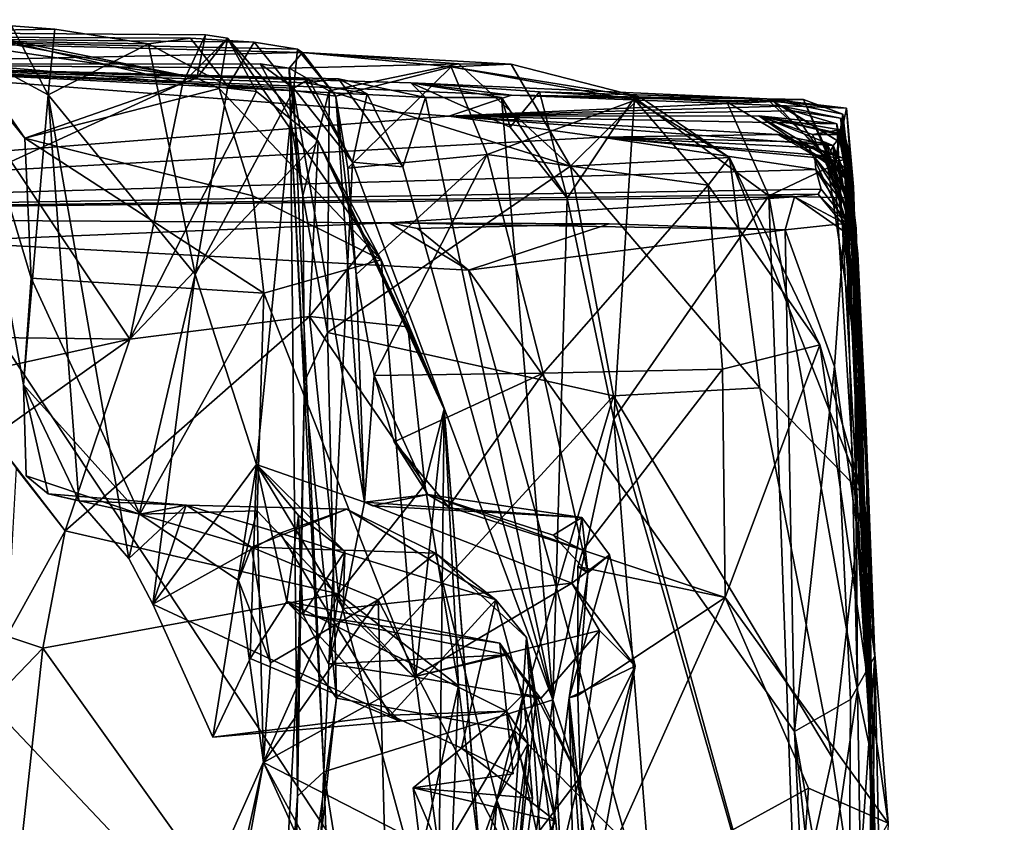
# Model space of a CAD drawing. Units: metres. Extents: x 21.34 to 29.25, y -2.5 to 5.34.
# Drawn here: x 28.38 to 28.92, y 1.56 to 2 of the extents above; entities that cross this region are included whole.
import ezdxf

# ---------------------------------------------------------------- set-up
doc = ezdxf.new("R2010")
doc.units = ezdxf.units.M

msp = doc.modelspace()

# ---------------------------------------------------------------- linework, layer by layer
at = {"layer": '1'}
for points in [[(28.33788, 1.99208, 4.52558), (28.30039, 2.00427, 4.52146), (28.47565, 1.97207, 4.5983)], [(28.30039, 2.00427, 4.52146), (28.35274, 1.99679, 4.62294), (28.47565, 1.97207, 4.5983)], [(28.18014, 1.99534, 3.89808), (28.37363, 2.00088, 4.34969), (28.39742, 1.99897, 4.26598)], [(28.18014, 1.99534, 3.89808), (28.39742, 1.99897, 4.26598), (28.44919, 1.99105, 4.12623)], [(28.34658, 1.98814, 4.48398), (28.3939, 1.96285, 4.35826), (28.37363, 2.00088, 4.34969)], [(28.46803, 1.96944, 4.73065), (28.35274, 1.99679, 4.62294), (28.35917, 1.97892, 4.69966)], [(28.48045, 1.99584, 4.65819), (28.35274, 1.99679, 4.62294), (28.46803, 1.96944, 4.73065)], [(28.47565, 1.97207, 4.5983), (28.35274, 1.99679, 4.62294), (28.48045, 1.99584, 4.65819)], [(28.39742, 1.99897, 4.26598), (28.37363, 2.00088, 4.34969), (28.3939, 1.96285, 4.35826)], [(28.44919, 1.99105, 4.12623), (28.39742, 1.99897, 4.26598), (28.3939, 1.96285, 4.35826)], [(28.53402, 1.98628, 3.36845), (28.23922, 1.97973, 2.85254), (28.18014, 1.99534, 3.89808)], [(28.18014, 1.99534, 3.89808), (28.50737, 1.9918, 3.8674), (28.53117, 1.98799, 3.59581)], [(28.50737, 1.9918, 3.8674), (28.18014, 1.99534, 3.89808), (28.47218, 1.99406, 4.01242)], [(28.53402, 1.98628, 3.36845), (28.18014, 1.99534, 3.89808), (28.53117, 1.98799, 3.59581)], [(28.47218, 1.99406, 4.01242), (28.18014, 1.99534, 3.89808), (28.44919, 1.99105, 4.12623)], [(28.34658, 1.98814, 4.48398), (28.33788, 1.99208, 4.52558), (28.38105, 1.93894, 4.51609)], [(28.38105, 1.93894, 4.51609), (28.33788, 1.99208, 4.52558), (28.47565, 1.97207, 4.5983)], [(28.44919, 1.99105, 4.12623), (28.3939, 1.96285, 4.35826), (28.47486, 1.86385, 4.13185)], [(28.47218, 1.99406, 4.01242), (28.44919, 1.99105, 4.12623), (28.49276, 1.9676, 4.01521)], [(28.49276, 1.9676, 4.01521), (28.44919, 1.99105, 4.12623), (28.47486, 1.86385, 4.13185)], [(28.48045, 1.99584, 4.65819), (28.46803, 1.96944, 4.73065), (28.49258, 1.99407, 4.66296)], [(28.46803, 1.96944, 4.73065), (28.50865, 1.96473, 4.72447), (28.49258, 1.99407, 4.66296)], [(28.50737, 1.9918, 3.8674), (28.47218, 1.99406, 4.01242), (28.49276, 1.9676, 4.01521)], [(28.47565, 1.97207, 4.5983), (28.48045, 1.99584, 4.65819), (28.49258, 1.99407, 4.66296)], [(28.48807, 1.96639, 4.6004), (28.47565, 1.97207, 4.5983), (28.49258, 1.99407, 4.66296)], [(28.48807, 1.96639, 4.6004), (28.49258, 1.99407, 4.66296), (28.5773, 1.87203, 4.66115)], [(28.49258, 1.99407, 4.66296), (28.50865, 1.96473, 4.72447), (28.54263, 1.93736, 4.73)], [(28.5773, 1.87203, 4.66115), (28.49258, 1.99407, 4.66296), (28.54263, 1.93736, 4.73)], [(28.50737, 1.9918, 3.8674), (28.49276, 1.9676, 4.01521), (28.52907, 1.96533, 3.8355)], [(28.53117, 1.98799, 3.59581), (28.50737, 1.9918, 3.8674), (28.52907, 1.96533, 3.8355)], [(28.23922, 1.97973, 2.85254), (28.53402, 1.98628, 3.36845), (28.52664, 1.97758, 3.14531)], [(28.34658, 1.98814, 4.48398), (28.38016, 1.80305, 4.45031), (28.3939, 1.96285, 4.35826)], [(28.38016, 1.80305, 4.45031), (28.34658, 1.98814, 4.48398), (28.38438, 1.86186, 4.48204)], [(28.38438, 1.86186, 4.48204), (28.34658, 1.98814, 4.48398), (28.38105, 1.93894, 4.51609)], [(28.52664, 1.97758, 3.14531), (28.53402, 1.98628, 3.36845), (28.62016, 1.97992, 3.20522)], [(28.53117, 1.98799, 3.59581), (28.52907, 1.96533, 3.8355), (28.55231, 1.96214, 3.42014)], [(28.53402, 1.98628, 3.36845), (28.53117, 1.98799, 3.59581), (28.55231, 1.96214, 3.42014)], [(28.53402, 1.98628, 3.36845), (28.55231, 1.96214, 3.42014), (28.61583, 1.97825, 3.3368)], [(28.62016, 1.97992, 3.20522), (28.53402, 1.98628, 3.36845), (28.64893, 1.97984, 3.24819)], [(28.53402, 1.98628, 3.36845), (28.61583, 1.97825, 3.3368), (28.64893, 1.97984, 3.24819)], [(28.23922, 1.97973, 2.85254), (28.51056, 1.97998, 2.96589), (28.5289, 1.96664, 2.69686)], [(28.51056, 1.97998, 2.96589), (28.23922, 1.97973, 2.85254), (28.52664, 1.97758, 3.14531)], [(28.5289, 1.96664, 2.69686), (28.51056, 1.97998, 2.96589), (28.52735, 1.94971, 2.92267)], [(28.51056, 1.97998, 2.96589), (28.52664, 1.97758, 3.14531), (28.52735, 1.94971, 2.92267)], [(27.91264, 1.89623, -1.32368), (28.23922, 1.97973, 2.85254), (28.61454, 1.95117, 1.02373)], [(28.64905, 1.96263, 1.67403), (28.23922, 1.97973, 2.85254), (28.59365, 1.96954, 2.15483)], [(28.61454, 1.95117, 1.02373), (28.23922, 1.97973, 2.85254), (28.64905, 1.96263, 1.67403)], [(28.60177, 1.96141, 2.30194), (28.23922, 1.97973, 2.85254), (28.55378, 1.97174, 2.45025)], [(28.59365, 1.96954, 2.15483), (28.23922, 1.97973, 2.85254), (28.60177, 1.96141, 2.30194)], [(28.23922, 1.97973, 2.85254), (28.5289, 1.96664, 2.69686), (28.53753, 1.97144, 2.62913)], [(28.55378, 1.97174, 2.45025), (28.23922, 1.97973, 2.85254), (28.53621, 1.9695, 2.56381)], [(28.53621, 1.9695, 2.56381), (28.23922, 1.97973, 2.85254), (28.53753, 1.97144, 2.62913)], [(28.46803, 1.96944, 4.73065), (28.35917, 1.97892, 4.69966), (28.37353, 1.92609, 4.75604)], [(28.54865, 1.96506, 3.15622), (28.52664, 1.97758, 3.14531), (28.62016, 1.97992, 3.20522)], [(28.52735, 1.94971, 2.92267), (28.52664, 1.97758, 3.14531), (28.53411, 1.90746, 3.0925)], [(28.53411, 1.90746, 3.0925), (28.52664, 1.97758, 3.14531), (28.54865, 1.96506, 3.15622)], [(28.68158, 1.92354, 3.16821), (28.54865, 1.96506, 3.15622), (28.62016, 1.97992, 3.20522)], [(28.55231, 1.96214, 3.42014), (28.55896, 1.92245, 3.43123), (28.61583, 1.97825, 3.3368)], [(28.55896, 1.92245, 3.43123), (28.63572, 1.92997, 3.43792), (28.61583, 1.97825, 3.3368)], [(28.71994, 1.96166, 3.29909), (28.64893, 1.97984, 3.24819), (28.61583, 1.97825, 3.3368)], [(28.71728, 1.95999, 3.4138), (28.71994, 1.96166, 3.29909), (28.61583, 1.97825, 3.3368)], [(28.63572, 1.92997, 3.43792), (28.71728, 1.95999, 3.4138), (28.61583, 1.97825, 3.3368)], [(28.62016, 1.97992, 3.20522), (28.64893, 1.97984, 3.24819), (28.68158, 1.92354, 3.16821)], [(28.68158, 1.92354, 3.16821), (28.64893, 1.97984, 3.24819), (28.71994, 1.96166, 3.29909)], [(28.46803, 1.96944, 4.73065), (28.37353, 1.92609, 4.75604), (28.43889, 1.82831, 4.80389)], [(28.38105, 1.93894, 4.51609), (28.47565, 1.97207, 4.5983), (28.48807, 1.96639, 4.6004)], [(28.46803, 1.96944, 4.73065), (28.43889, 1.82831, 4.80389), (28.50865, 1.96473, 4.72447)], [(28.53753, 1.97144, 2.62913), (28.5289, 1.96664, 2.69686), (28.56156, 1.92576, 2.55635)], [(28.55378, 1.97174, 2.45025), (28.53621, 1.9695, 2.56381), (28.56958, 1.96338, 2.49821)], [(28.53621, 1.9695, 2.56381), (28.53753, 1.97144, 2.62913), (28.56156, 1.92576, 2.55635)], [(28.53621, 1.9695, 2.56381), (28.56156, 1.92576, 2.55635), (28.56958, 1.96338, 2.49821)], [(28.60177, 1.96141, 2.30194), (28.55378, 1.97174, 2.45025), (28.58916, 1.92327, 2.42997)], [(28.55378, 1.97174, 2.45025), (28.56958, 1.96338, 2.49821), (28.58916, 1.92327, 2.42997)], [(28.64905, 1.96263, 1.67403), (28.59365, 1.96954, 2.15483), (28.78974, 1.9606, 1.76277)], [(28.59365, 1.96954, 2.15483), (28.60177, 1.96141, 2.30194), (28.64367, 1.96135, 2.19591)], [(28.59365, 1.96954, 2.15483), (28.6645, 1.96451, 2.05112), (28.78974, 1.9606, 1.76277)], [(28.6645, 1.96451, 2.05112), (28.59365, 1.96954, 2.15483), (28.64842, 1.94515, 2.15927)], [(28.59365, 1.96954, 2.15483), (28.64367, 1.96135, 2.19591), (28.64842, 1.94515, 2.15927)], [(28.38105, 1.93894, 4.51609), (28.48807, 1.96639, 4.6004), (28.50661, 1.90718, 4.56937)], [(28.43889, 1.82831, 4.80389), (28.54263, 1.93736, 4.73), (28.50865, 1.96473, 4.72447)], [(28.49276, 1.9676, 4.01521), (28.47486, 1.86385, 4.13185), (28.52907, 1.96533, 3.8355)], [(28.5086, 1.75923, 3.97872), (28.52907, 1.96533, 3.8355), (28.47486, 1.86385, 4.13185)], [(28.50661, 1.90718, 4.56937), (28.48807, 1.96639, 4.6004), (28.5773, 1.87203, 4.66115)], [(28.52907, 1.96533, 3.8355), (28.5086, 1.75923, 3.97872), (28.56811, 1.73842, 3.63803)], [(28.52735, 1.94971, 2.92267), (28.54568, 1.58988, 2.62716), (28.5289, 1.96664, 2.69686)], [(28.5289, 1.96664, 2.69686), (28.54568, 1.58988, 2.62716), (28.56156, 1.92576, 2.55635)], [(28.52907, 1.96533, 3.8355), (28.56811, 1.73842, 3.63803), (28.55231, 1.96214, 3.42014)], [(28.54775, 1.83188, 3.06722), (28.53411, 1.90746, 3.0925), (28.54865, 1.96506, 3.15622)], [(28.54775, 1.83188, 3.06722), (28.54865, 1.96506, 3.15622), (28.68158, 1.92354, 3.16821)], [(28.6645, 1.96451, 2.05112), (28.64842, 1.94515, 2.15927), (28.6797, 1.90598, 2.06994)], [(28.78974, 1.9606, 1.76277), (28.6645, 1.96451, 2.05112), (28.71692, 1.96148, 1.9752)], [(28.6645, 1.96451, 2.05112), (28.6797, 1.90598, 2.06994), (28.71692, 1.96148, 1.9752)], [(28.3939, 1.96285, 4.35826), (28.38016, 1.80305, 4.45031), (28.41071, 1.73921, 4.34536)], [(28.3939, 1.96285, 4.35826), (28.43826, 1.70743, 4.25816), (28.47486, 1.86385, 4.13185)], [(28.43826, 1.70743, 4.25816), (28.3939, 1.96285, 4.35826), (28.41071, 1.73921, 4.34536)], [(28.5636, 1.86399, 3.45697), (28.55231, 1.96214, 3.42014), (28.56811, 1.73842, 3.63803)], [(28.55896, 1.92245, 3.43123), (28.55231, 1.96214, 3.42014), (28.5636, 1.86399, 3.45697)], [(28.56958, 1.96338, 2.49821), (28.56156, 1.92576, 2.55635), (28.58916, 1.92327, 2.42997)], [(28.58916, 1.92327, 2.42997), (28.67181, 1.62957, 2.10695), (28.60177, 1.96141, 2.30194)], [(28.60177, 1.96141, 2.30194), (28.67181, 1.62957, 2.10695), (28.64367, 1.96135, 2.19591)], [(28.61454, 1.95117, 1.02373), (28.64905, 1.96263, 1.67403), (28.79335, 1.95927, 1.6441)], [(28.61454, 1.95117, 1.02373), (28.79335, 1.95927, 1.6441), (28.79797, 1.95663, 1.52551)], [(28.71728, 1.95999, 3.4138), (28.63572, 1.92997, 3.43792), (28.75735, 1.91316, 3.41797)], [(28.64367, 1.96135, 2.19591), (28.6797, 1.90598, 2.06994), (28.64842, 1.94515, 2.15927)], [(28.6797, 1.90598, 2.06994), (28.64367, 1.96135, 2.19591), (28.67181, 1.62957, 2.10695)], [(28.64905, 1.96263, 1.67403), (28.83362, 1.95547, 1.68767), (28.79335, 1.95927, 1.6441)], [(28.64905, 1.96263, 1.67403), (28.78974, 1.9606, 1.76277), (28.83362, 1.95547, 1.68767)], [(28.6797, 1.90598, 2.06994), (28.7054, 1.78417, 2.01316), (28.71692, 1.96148, 1.9752)], [(28.71994, 1.96166, 3.29909), (28.76926, 1.92834, 3.34056), (28.68158, 1.92354, 3.16821)], [(28.71692, 1.96148, 1.9752), (28.7054, 1.78417, 2.01316), (28.79093, 1.90719, 1.9091)], [(28.78974, 1.9606, 1.76277), (28.71692, 1.96148, 1.9752), (28.76769, 1.9591, 1.8942)], [(28.76769, 1.9591, 1.8942), (28.71692, 1.96148, 1.9752), (28.79093, 1.90719, 1.9091)], [(28.71994, 1.96166, 3.29909), (28.71728, 1.95999, 3.4138), (28.76926, 1.92834, 3.34056)], [(28.76926, 1.92834, 3.34056), (28.71728, 1.95999, 3.4138), (28.75735, 1.91316, 3.41797)], [(28.78974, 1.9606, 1.76277), (28.76769, 1.9591, 1.8942), (28.81004, 1.96034, 1.84211)], [(28.81004, 1.96034, 1.84211), (28.76769, 1.9591, 1.8942), (28.82648, 1.92406, 1.87765)], [(28.76769, 1.9591, 1.8942), (28.79093, 1.90719, 1.9091), (28.82648, 1.92406, 1.87765)], [(28.78974, 1.9606, 1.76277), (28.81004, 1.96034, 1.84211), (28.83169, 1.95221, 1.81102)], [(28.83362, 1.95547, 1.68767), (28.78974, 1.9606, 1.76277), (28.82745, 1.92502, 1.74146)], [(28.82745, 1.92502, 1.74146), (28.78974, 1.9606, 1.76277), (28.83169, 1.95221, 1.81102)], [(28.79797, 1.95663, 1.52551), (28.79335, 1.95927, 1.6441), (28.83433, 1.93398, 1.50965)], [(28.83433, 1.93398, 1.50965), (28.79335, 1.95927, 1.6441), (28.83746, 1.9122, 1.62761)], [(28.79335, 1.95927, 1.6441), (28.83362, 1.95547, 1.68767), (28.83746, 1.9122, 1.62761)], [(28.83169, 1.95221, 1.81102), (28.81004, 1.96034, 1.84211), (28.83332, 1.90612, 1.85938)], [(28.81004, 1.96034, 1.84211), (28.82648, 1.92406, 1.87765), (28.83332, 1.90612, 1.85938)], [(28.80413, 1.95409, 1.39327), (28.61454, 1.95117, 1.02373), (28.79797, 1.95663, 1.52551)], [(28.82839, 1.94687, 1.26357), (28.61454, 1.95117, 1.02373), (28.80413, 1.95409, 1.39327)], [(28.80413, 1.95409, 1.39327), (28.79797, 1.95663, 1.52551), (28.83029, 1.95002, 1.44268)], [(28.83029, 1.95002, 1.44268), (28.79797, 1.95663, 1.52551), (28.83433, 1.93398, 1.50965)], [(28.82839, 1.94687, 1.26357), (28.80413, 1.95409, 1.39327), (28.83695, 1.90525, 1.37755)], [(28.83695, 1.90525, 1.37755), (28.80413, 1.95409, 1.39327), (28.83029, 1.95002, 1.44268)], [(28.82745, 1.92502, 1.74146), (28.83803, 1.89588, 1.72964), (28.83362, 1.95547, 1.68767)], [(28.83362, 1.95547, 1.68767), (28.83803, 1.89588, 1.72964), (28.83746, 1.9122, 1.62761)], [(28.69867, 1.93959, 0.41106), (27.91264, 1.89623, -1.32368), (28.61454, 1.95117, 1.02373)], [(28.53111, 1.57661, 2.76717), (28.54568, 1.58988, 2.62716), (28.52735, 1.94971, 2.92267)], [(28.53111, 1.57661, 2.76717), (28.52735, 1.94971, 2.92267), (28.53512, 1.8049, 3.04128)], [(28.52735, 1.94971, 2.92267), (28.53411, 1.90746, 3.0925), (28.53512, 1.8049, 3.04128)], [(28.82633, 1.935, 0.73111), (28.61454, 1.95117, 1.02373), (28.78535, 1.9513, 1.05979)], [(28.78535, 1.9513, 1.05979), (28.61454, 1.95117, 1.02373), (28.82839, 1.94687, 1.26357)], [(28.69867, 1.93959, 0.41106), (28.61454, 1.95117, 1.02373), (28.79583, 1.94096, 0.59361)], [(28.79583, 1.94096, 0.59361), (28.61454, 1.95117, 1.02373), (28.82633, 1.935, 0.73111)], [(28.82633, 1.935, 0.73111), (28.78535, 1.9513, 1.05979), (28.83113, 1.94066, 0.80336)], [(28.83113, 1.94066, 0.80336), (28.78535, 1.9513, 1.05979), (28.83362, 1.91756, 0.86732)], [(28.78535, 1.9513, 1.05979), (28.83003, 1.94361, 1.06559), (28.815, 1.94102, 1.00207)], [(28.83233, 1.94094, 0.92932), (28.78535, 1.9513, 1.05979), (28.815, 1.94102, 1.00207)], [(28.83003, 1.94361, 1.06559), (28.78535, 1.9513, 1.05979), (28.83282, 1.92289, 1.13239)], [(28.83362, 1.91756, 0.86732), (28.78535, 1.9513, 1.05979), (28.83233, 1.94094, 0.92932)], [(28.83282, 1.92289, 1.13239), (28.78535, 1.9513, 1.05979), (28.82839, 1.94687, 1.26357)], [(28.82745, 1.92502, 1.74146), (28.83169, 1.95221, 1.81102), (28.83803, 1.89588, 1.72964)], [(28.83029, 1.95002, 1.44268), (28.83433, 1.93398, 1.50965), (28.83695, 1.90525, 1.37755)], [(28.83169, 1.95221, 1.81102), (28.83332, 1.90612, 1.85938), (28.83803, 1.89588, 1.72964)], [(28.83891, 1.88951, 0.98603), (28.815, 1.94102, 1.00207), (28.83003, 1.94361, 1.06559)], [(28.83282, 1.92289, 1.13239), (28.82839, 1.94687, 1.26357), (28.84716, 1.59951, 0.95147)], [(28.82839, 1.94687, 1.26357), (28.83695, 1.90525, 1.37755), (28.84716, 1.59951, 0.95147)], [(28.83003, 1.94361, 1.06559), (28.83282, 1.92289, 1.13239), (28.83891, 1.88951, 0.98603)], [(27.91264, 1.89623, -1.32368), (28.69867, 1.93959, 0.41106), (28.81682, 1.92184, -0.45048)], [(28.38438, 1.86186, 4.48204), (28.38105, 1.93894, 4.51609), (28.51271, 1.85359, 4.54375)], [(28.51271, 1.85359, 4.54375), (28.38105, 1.93894, 4.51609), (28.50661, 1.90718, 4.56937)], [(28.43889, 1.82831, 4.80389), (28.53779, 1.84073, 4.78705), (28.54263, 1.93736, 4.73)], [(28.54263, 1.93736, 4.73), (28.53779, 1.84073, 4.78705), (28.5701, 1.88092, 4.74765)], [(28.5773, 1.87203, 4.66115), (28.54263, 1.93736, 4.73), (28.61194, 1.78978, 4.68485)], [(28.54263, 1.93736, 4.73), (28.5701, 1.88092, 4.74765), (28.61194, 1.78978, 4.68485)], [(28.81312, 1.93389, 0.47423), (28.69867, 1.93959, 0.41106), (28.79583, 1.94096, 0.59361)], [(28.81682, 1.92184, -0.45048), (28.69867, 1.93959, 0.41106), (28.81625, 1.92835, 0.05289)], [(28.69867, 1.93959, 0.41106), (28.82237, 1.92921, 0.23954), (28.81625, 1.92835, 0.05289)], [(28.69867, 1.93959, 0.41106), (28.82236, 1.93662, 0.42565), (28.82237, 1.92921, 0.23954)], [(28.69867, 1.93959, 0.41106), (28.81312, 1.93389, 0.47423), (28.82236, 1.93662, 0.42565)], [(28.81312, 1.93389, 0.47423), (28.79583, 1.94096, 0.59361), (28.83404, 1.92717, 0.51886)], [(28.82222, 1.92585, 0.59643), (28.79583, 1.94096, 0.59361), (28.82633, 1.935, 0.73111)], [(28.83404, 1.92717, 0.51886), (28.79583, 1.94096, 0.59361), (28.82222, 1.92585, 0.59643)], [(28.82236, 1.93662, 0.42565), (28.81312, 1.93389, 0.47423), (28.83994, 1.87536, 0.49281)], [(28.83233, 1.94094, 0.92932), (28.815, 1.94102, 1.00207), (28.83891, 1.88951, 0.98603)], [(28.82237, 1.92921, 0.23954), (28.82236, 1.93662, 0.42565), (28.83327, 1.91649, 0.36713)], [(28.83327, 1.91649, 0.36713), (28.82236, 1.93662, 0.42565), (28.83994, 1.87536, 0.49281)], [(28.82633, 1.935, 0.73111), (28.83113, 1.94066, 0.80336), (28.83362, 1.91756, 0.86732)], [(28.84716, 1.59951, 0.95147), (28.83362, 1.91756, 0.86732), (28.83233, 1.94094, 0.92932)], [(28.84716, 1.59951, 0.95147), (28.83233, 1.94094, 0.92932), (28.83891, 1.88951, 0.98603)], [(28.83994, 1.87536, 0.49281), (28.81312, 1.93389, 0.47423), (28.83404, 1.92717, 0.51886)], [(28.82222, 1.92585, 0.59643), (28.82633, 1.935, 0.73111), (28.83994, 1.87536, 0.49281)], [(28.82633, 1.935, 0.73111), (28.83362, 1.91756, 0.86732), (28.84716, 1.59951, 0.95147)], [(28.83994, 1.87536, 0.49281), (28.82633, 1.935, 0.73111), (28.84716, 1.59951, 0.95147)], [(28.83695, 1.90525, 1.37755), (28.83433, 1.93398, 1.50965), (28.84716, 1.59951, 0.95147)], [(28.83746, 1.9122, 1.62761), (28.84716, 1.59951, 0.95147), (28.83433, 1.93398, 1.50965)], [(28.37353, 1.92609, 4.75604), (28.34702, 1.82948, 4.79137), (28.43889, 1.82831, 4.80389)], [(28.56156, 1.92576, 2.55635), (28.54568, 1.58988, 2.62716), (28.67181, 1.62957, 2.10695)], [(28.55896, 1.92245, 3.43123), (28.5636, 1.86399, 3.45697), (28.63572, 1.92997, 3.43792)], [(28.56156, 1.92576, 2.55635), (28.67181, 1.62957, 2.10695), (28.58916, 1.92327, 2.42997)], [(28.63572, 1.92997, 3.43792), (28.5636, 1.86399, 3.45697), (28.57346, 1.80829, 3.44906)], [(28.63572, 1.92997, 3.43792), (28.57346, 1.80829, 3.44906), (28.66649, 1.8096, 3.4544)], [(28.63572, 1.92997, 3.43792), (28.66649, 1.8096, 3.4544), (28.75735, 1.91316, 3.41797)], [(28.68158, 1.92354, 3.16821), (28.76926, 1.92834, 3.34056), (28.78583, 1.80149, 3.17609)], [(28.76926, 1.92834, 3.34056), (28.75735, 1.91316, 3.41797), (28.81902, 1.82508, 3.36381)], [(28.78583, 1.80149, 3.17609), (28.76926, 1.92834, 3.34056), (28.84232, 1.74332, 3.23791)], [(28.76926, 1.92834, 3.34056), (28.81902, 1.82508, 3.36381), (28.84232, 1.74332, 3.23791)], [(28.81625, 1.92835, 0.05289), (28.82237, 1.92921, 0.23954), (28.82861, 1.91296, 0.10675)], [(28.81682, 1.92184, -0.45048), (28.81625, 1.92835, 0.05289), (28.83292, 1.90232, -0.24553)], [(28.81625, 1.92835, 0.05289), (28.82861, 1.91296, 0.10675), (28.83292, 1.90232, -0.24553)], [(28.83404, 1.92717, 0.51886), (28.82222, 1.92585, 0.59643), (28.83994, 1.87536, 0.49281)], [(28.82237, 1.92921, 0.23954), (28.83327, 1.91649, 0.36713), (28.82943, 1.92779, 0.28136)], [(28.82237, 1.92921, 0.23954), (28.82943, 1.92779, 0.28136), (28.83704, 1.88026, 0.21674)], [(28.82861, 1.91296, 0.10675), (28.82237, 1.92921, 0.23954), (28.84415, 1.78654, 0.11781)], [(28.82237, 1.92921, 0.23954), (28.83704, 1.88026, 0.21674), (28.84415, 1.78654, 0.11781)], [(28.83704, 1.88026, 0.21674), (28.82943, 1.92779, 0.28136), (28.83327, 1.91649, 0.36713)], [(27.91264, 1.89623, -1.32368), (28.81682, 1.92184, -0.45048), (28.81977, 1.91085, -0.90592)], [(28.54775, 1.83188, 3.06722), (28.68158, 1.92354, 3.16821), (28.70536, 1.797, 3.09355)], [(28.70536, 1.797, 3.09355), (28.68158, 1.92354, 3.16821), (28.78583, 1.80149, 3.17609)], [(28.82648, 1.92406, 1.87765), (28.79093, 1.90719, 1.9091), (28.83332, 1.90612, 1.85938)], [(28.81977, 1.91085, -0.90592), (28.81682, 1.92184, -0.45048), (28.83904, 1.88658, -0.80676)], [(28.81682, 1.92184, -0.45048), (28.83292, 1.90232, -0.24553), (28.83904, 1.88658, -0.80676)], [(28.83891, 1.88951, 0.98603), (28.83282, 1.92289, 1.13239), (28.84716, 1.59951, 0.95147)], [(28.83704, 1.88026, 0.21674), (28.83327, 1.91649, 0.36713), (28.84415, 1.78654, 0.11781)], [(28.83327, 1.91649, 0.36713), (28.83994, 1.87536, 0.49281), (28.84415, 1.78654, 0.11781)], [(28.81801, 1.90812, -1.05905), (27.91264, 1.89623, -1.32368), (28.81977, 1.91085, -0.90592)], [(28.75735, 1.91316, 3.41797), (28.66649, 1.8096, 3.4544), (28.76533, 1.81181, 3.42492)], [(28.75735, 1.91316, 3.41797), (28.76533, 1.81181, 3.42492), (28.81902, 1.82508, 3.36381)], [(28.81801, 1.90812, -1.05905), (28.81977, 1.91085, -0.90592), (28.83904, 1.88658, -0.80676)], [(28.83292, 1.90232, -0.24553), (28.82861, 1.91296, 0.10675), (28.84415, 1.78654, 0.11781)], [(28.83746, 1.9122, 1.62761), (28.83803, 1.89588, 1.72964), (28.83963, 1.63501, 1.85858)], [(28.84716, 1.59951, 0.95147), (28.83746, 1.9122, 1.62761), (28.83963, 1.63501, 1.85858)], [(28.81801, 1.90812, -1.05905), (28.805, 1.90664, -1.20001), (27.91264, 1.89623, -1.32368)], [(28.5819, 1.89246, -1.5493), (27.91264, 1.89623, -1.32368), (28.805, 1.90664, -1.20001)], [(28.51271, 1.85359, 4.54375), (28.50661, 1.90718, 4.56937), (28.5773, 1.87203, 4.66115)], [(28.53512, 1.8049, 3.04128), (28.53411, 1.90746, 3.0925), (28.54775, 1.83188, 3.06722)], [(28.5819, 1.89246, -1.5493), (28.805, 1.90664, -1.20001), (28.79985, 1.88849, -1.53277)], [(28.67181, 1.62957, 2.10695), (28.7054, 1.78417, 2.01316), (28.6797, 1.90598, 2.06994)], [(28.79093, 1.90719, 1.9091), (28.7054, 1.78417, 2.01316), (28.80852, 1.42397, 1.89781)], [(28.79093, 1.90719, 1.9091), (28.80852, 1.42397, 1.89781), (28.83963, 1.63501, 1.85858)], [(28.79093, 1.90719, 1.9091), (28.83963, 1.63501, 1.85858), (28.83332, 1.90612, 1.85938)], [(28.79985, 1.88849, -1.53277), (28.805, 1.90664, -1.20001), (28.83256, 1.89207, -1.33542)], [(28.83843, 1.88332, -1.13861), (28.805, 1.90664, -1.20001), (28.81801, 1.90812, -1.05905)], [(28.83256, 1.89207, -1.33542), (28.805, 1.90664, -1.20001), (28.83843, 1.88332, -1.13861)], [(28.83843, 1.88332, -1.13861), (28.81801, 1.90812, -1.05905), (28.83904, 1.88658, -0.80676)], [(28.83803, 1.89588, 1.72964), (28.83332, 1.90612, 1.85938), (28.83963, 1.63501, 1.85858)], [(28.83904, 1.88658, -0.80676), (28.83292, 1.90232, -0.24553), (28.84918, 1.65359, -1.11964)], [(28.83292, 1.90232, -0.24553), (28.84415, 1.78654, 0.11781), (28.84918, 1.65359, -1.11964)], [(28.33177, 1.882, -1.55745), (27.91264, 1.89623, -1.32368), (28.5819, 1.89246, -1.5493)], [(28.33177, 1.882, -1.55745), (28.5819, 1.89246, -1.5493), (28.62545, 1.86621, -1.56228)], [(28.62545, 1.86621, -1.56228), (28.5819, 1.89246, -1.5493), (28.59726, 1.88923, -1.55438)], [(28.70294, 1.89182, -1.54598), (28.59726, 1.88923, -1.55438), (28.5819, 1.89246, -1.5493)], [(28.70294, 1.89182, -1.54598), (28.5819, 1.89246, -1.5493), (28.79985, 1.88849, -1.53277)], [(28.59726, 1.88923, -1.55438), (28.70294, 1.89182, -1.54598), (28.62545, 1.86621, -1.56228)], [(28.62545, 1.86621, -1.56228), (28.70294, 1.89182, -1.54598), (28.79985, 1.88849, -1.53277)], [(28.62545, 1.86621, -1.56228), (28.79985, 1.88849, -1.53277), (28.80506, 1.61215, -1.5575)], [(28.79985, 1.88849, -1.53277), (28.83256, 1.89207, -1.33542), (28.82711, 1.81317, -1.5483)], [(28.80506, 1.61215, -1.5575), (28.79985, 1.88849, -1.53277), (28.82711, 1.81317, -1.5483)], [(28.82711, 1.81317, -1.5483), (28.83256, 1.89207, -1.33542), (28.84918, 1.65359, -1.11964)], [(28.84918, 1.65359, -1.11964), (28.83256, 1.89207, -1.33542), (28.83843, 1.88332, -1.13861)], [(28.83904, 1.88658, -0.80676), (28.84918, 1.65359, -1.11964), (28.83843, 1.88332, -1.13861)], [(28.82816, 1.13419, -1.55059), (28.15958, 1.84123, -1.56252), (28.33177, 1.882, -1.55745)], [(28.82816, 1.13419, -1.55059), (28.33177, 1.882, -1.55745), (28.62545, 1.86621, -1.56228)], [(28.5701, 1.88092, 4.74765), (28.53779, 1.84073, 4.78705), (28.59192, 1.83507, 4.74746)], [(28.61194, 1.78978, 4.68485), (28.5701, 1.88092, 4.74765), (28.59192, 1.83507, 4.74746)], [(28.59614, 1.64134, 4.57681), (28.51271, 1.85359, 4.54375), (28.5773, 1.87203, 4.66115)], [(28.59614, 1.64134, 4.57681), (28.5773, 1.87203, 4.66115), (28.61194, 1.78978, 4.68485)], [(28.84415, 1.78654, 0.11781), (28.83994, 1.87536, 0.49281), (28.84716, 1.59951, 0.95147)], [(28.82816, 1.13419, -1.55059), (28.62545, 1.86621, -1.56228), (28.80506, 1.61215, -1.5575)], [(28.38016, 1.80305, 4.45031), (28.38438, 1.86186, 4.48204), (28.4444, 1.73197, 4.46706)], [(28.4444, 1.73197, 4.46706), (28.38438, 1.86186, 4.48204), (28.51271, 1.85359, 4.54375)], [(28.45143, 1.68223, 4.21257), (28.47486, 1.86385, 4.13185), (28.43826, 1.70743, 4.25816)], [(28.47486, 1.86385, 4.13185), (28.45143, 1.68223, 4.21257), (28.5086, 1.75923, 3.97872)], [(28.5636, 1.86399, 3.45697), (28.56811, 1.73842, 3.63803), (28.57346, 1.80829, 3.44906)], [(28.50902, 1.73365, 4.51598), (28.4444, 1.73197, 4.46706), (28.51271, 1.85359, 4.54375)], [(28.59614, 1.64134, 4.57681), (28.50902, 1.73365, 4.51598), (28.51271, 1.85359, 4.54375)], [(27.36048, 1.32953, -1.5587), (28.15958, 1.84123, -1.56252), (28.82816, 1.13419, -1.55059)], [(28.43889, 1.82831, 4.80389), (28.40314, 1.72268, 4.82619), (28.53779, 1.84073, 4.78705)], [(28.53779, 1.84073, 4.78705), (28.40314, 1.72268, 4.82619), (28.55384, 1.688, 4.80052)], [(28.53779, 1.84073, 4.78705), (28.55384, 1.688, 4.80052), (28.60133, 1.74823, 4.77539)], [(28.59192, 1.83507, 4.74746), (28.53779, 1.84073, 4.78705), (28.60133, 1.74823, 4.77539)], [(28.59192, 1.83507, 4.74746), (28.60133, 1.74823, 4.77539), (28.61194, 1.78978, 4.68485)], [(28.34702, 1.82948, 4.79137), (28.30096, 1.79797, 4.80816), (28.43889, 1.82831, 4.80389)], [(28.30096, 1.79797, 4.80816), (28.36315, 1.77442, 4.84118), (28.43889, 1.82831, 4.80389)], [(28.43889, 1.82831, 4.80389), (28.36315, 1.77442, 4.84118), (28.40314, 1.72268, 4.82619)], [(28.55275, 1.63061, 2.99911), (28.53512, 1.8049, 3.04128), (28.54775, 1.83188, 3.06722)], [(28.55275, 1.63061, 2.99911), (28.54775, 1.83188, 3.06722), (28.70536, 1.797, 3.09355)], [(28.76533, 1.81181, 3.42492), (28.76688, 1.686, 3.39454), (28.81902, 1.82508, 3.36381)], [(28.81902, 1.82508, 3.36381), (28.76688, 1.686, 3.39454), (28.85666, 1.5616, 3.22383)], [(28.81902, 1.82508, 3.36381), (28.85666, 1.5616, 3.22383), (28.84232, 1.74332, 3.23791)], [(28.76533, 1.81181, 3.42492), (28.66649, 1.8096, 3.4544), (28.6884, 1.71215, 3.43897)], [(28.6884, 1.71215, 3.43897), (28.76688, 1.686, 3.39454), (28.76533, 1.81181, 3.42492)], [(28.80506, 1.61215, -1.5575), (28.82711, 1.81317, -1.5483), (28.83593, 1.62984, -1.53492)], [(28.83593, 1.62984, -1.53492), (28.82711, 1.81317, -1.5483), (28.84918, 1.65359, -1.11964)], [(28.57346, 1.80829, 3.44906), (28.56811, 1.73842, 3.63803), (28.60304, 1.74269, 3.48581)], [(28.57346, 1.80829, 3.44906), (28.58437, 1.77173, 3.43632), (28.66649, 1.8096, 3.4544)], [(28.58437, 1.77173, 3.43632), (28.57346, 1.80829, 3.44906), (28.60304, 1.74269, 3.48581)], [(28.58437, 1.77173, 3.43632), (28.61443, 1.73594, 3.43976), (28.66649, 1.8096, 3.4544)], [(28.66649, 1.8096, 3.4544), (28.61443, 1.73594, 3.43976), (28.6884, 1.71215, 3.43897)], [(28.38169, 1.75308, 4.44028), (28.38016, 1.80305, 4.45031), (28.4444, 1.73197, 4.46706)], [(28.38016, 1.80305, 4.45031), (28.38169, 1.75308, 4.44028), (28.39386, 1.74304, 4.39872)], [(28.38016, 1.80305, 4.45031), (28.39386, 1.74304, 4.39872), (28.41071, 1.73921, 4.34536)], [(28.5319, 1.65984, 2.99665), (28.53111, 1.57661, 2.76717), (28.53512, 1.8049, 3.04128)], [(28.5319, 1.65984, 2.99665), (28.53512, 1.8049, 3.04128), (28.55275, 1.63061, 2.99911)], [(28.82574, 1.59794, 3.11965), (28.70536, 1.797, 3.09355), (28.78583, 1.80149, 3.17609)], [(28.82574, 1.59794, 3.11965), (28.78583, 1.80149, 3.17609), (28.84232, 1.74332, 3.23791)], [(28.55275, 1.63061, 2.99911), (28.70536, 1.797, 3.09355), (28.65081, 1.61266, 3.01646)], [(28.65081, 1.61266, 3.01646), (28.70536, 1.797, 3.09355), (28.79657, 1.46549, 3.07913)], [(28.79657, 1.46549, 3.07913), (28.70536, 1.797, 3.09355), (28.82574, 1.59794, 3.11965)], [(28.60929, 1.54547, 4.59364), (28.59614, 1.64134, 4.57681), (28.61194, 1.78978, 4.68485)], [(28.61194, 1.78978, 4.68485), (28.60133, 1.74823, 4.77539), (28.61981, 1.63736, 4.7598)], [(28.60929, 1.54547, 4.59364), (28.61194, 1.78978, 4.68485), (28.63317, 1.52414, 4.67134)], [(28.61194, 1.78978, 4.68485), (28.61981, 1.63736, 4.7598), (28.63178, 1.54188, 4.71503)], [(28.63317, 1.52414, 4.67134), (28.61194, 1.78978, 4.68485), (28.63178, 1.54188, 4.71503)], [(28.84918, 1.65359, -1.11964), (28.84415, 1.78654, 0.11781), (28.87743, 0.30655, -1.1798)], [(28.84415, 1.78654, 0.11781), (28.84716, 1.59951, 0.95147), (28.87743, 0.30655, -1.1798)], [(28.7054, 1.78417, 2.01316), (28.67181, 1.62957, 2.10695), (28.73249, 1.44076, 1.96604)], [(28.7054, 1.78417, 2.01316), (28.73249, 1.44076, 1.96604), (28.80852, 1.42397, 1.89781)], [(28.36315, 1.77442, 4.84118), (28.37613, 1.75731, 4.88687), (28.40314, 1.72268, 4.82619)], [(28.61443, 1.73594, 3.43976), (28.58437, 1.77173, 3.43632), (28.60304, 1.74269, 3.48581)], [(28.5086, 1.75923, 3.97872), (28.45143, 1.68223, 4.21257), (28.48451, 1.60903, 4.11965)], [(28.48451, 1.60903, 4.11965), (28.50503, 1.65234, 4.04962), (28.5086, 1.75923, 3.97872)], [(28.50503, 1.65234, 4.04962), (28.52523, 1.68379, 3.9693), (28.5086, 1.75923, 3.97872)], [(28.56811, 1.73842, 3.63803), (28.5086, 1.75923, 3.97872), (28.55633, 1.67997, 3.74236)], [(28.5086, 1.75923, 3.97872), (28.53168, 1.73113, 3.90551), (28.55725, 1.71129, 3.83276)], [(28.55633, 1.67997, 3.74236), (28.5086, 1.75923, 3.97872), (28.55725, 1.71129, 3.83276)], [(28.5086, 1.75923, 3.97872), (28.52523, 1.68379, 3.9693), (28.53168, 1.73113, 3.90551)], [(28.37613, 1.75731, 4.88687), (28.37099, 1.66477, 4.89509), (28.40314, 1.72268, 4.82619)], [(28.39386, 1.74304, 4.39872), (28.38169, 1.75308, 4.44028), (28.4444, 1.73197, 4.46706)], [(28.55384, 1.688, 4.80052), (28.61981, 1.63736, 4.7598), (28.60133, 1.74823, 4.77539)], [(28.41071, 1.73921, 4.34536), (28.39386, 1.74304, 4.39872), (28.46994, 1.73686, 4.34977)], [(28.39386, 1.74304, 4.39872), (28.4444, 1.73197, 4.46706), (28.46994, 1.73686, 4.34977)], [(28.56811, 1.73842, 3.63803), (28.57252, 1.73645, 3.56939), (28.60304, 1.74269, 3.48581)], [(28.60304, 1.74269, 3.48581), (28.57252, 1.73645, 3.56939), (28.68778, 1.73004, 3.56809)], [(28.61443, 1.73594, 3.43976), (28.60304, 1.74269, 3.48581), (28.6884, 1.71215, 3.43897)], [(28.67208, 1.72032, 3.48987), (28.60304, 1.74269, 3.48581), (28.68778, 1.73004, 3.56809)], [(28.6884, 1.71215, 3.43897), (28.60304, 1.74269, 3.48581), (28.67208, 1.72032, 3.48987)], [(28.82574, 1.59794, 3.11965), (28.84232, 1.74332, 3.23791), (28.85132, 1.42715, 3.14068)], [(28.85132, 1.42715, 3.14068), (28.84232, 1.74332, 3.23791), (28.85666, 1.5616, 3.22383)], [(28.43826, 1.70743, 4.25816), (28.41071, 1.73921, 4.34536), (28.46994, 1.73686, 4.34977)], [(28.45143, 1.68223, 4.21257), (28.43826, 1.70743, 4.25816), (28.46994, 1.73686, 4.34977)], [(28.46994, 1.73686, 4.34977), (28.4444, 1.73197, 4.46706), (28.50578, 1.71366, 4.44913)], [(28.45143, 1.68223, 4.21257), (28.46994, 1.73686, 4.34977), (28.5217, 1.72145, 4.28695)], [(28.46994, 1.73686, 4.34977), (28.50578, 1.71366, 4.44913), (28.55831, 1.73469, 4.36603)], [(28.5217, 1.72145, 4.28695), (28.46994, 1.73686, 4.34977), (28.55831, 1.73469, 4.36603)], [(28.55633, 1.67997, 3.74236), (28.68229, 1.69384, 3.71602), (28.56811, 1.73842, 3.63803)], [(28.57252, 1.73645, 3.56939), (28.56811, 1.73842, 3.63803), (28.68778, 1.73004, 3.56809)], [(28.68778, 1.73004, 3.56809), (28.56811, 1.73842, 3.63803), (28.68229, 1.69384, 3.71602)], [(28.4444, 1.73197, 4.46706), (28.50902, 1.73365, 4.51598), (28.49874, 1.69544, 4.46311)], [(28.50578, 1.71366, 4.44913), (28.4444, 1.73197, 4.46706), (28.49874, 1.69544, 4.46311)], [(28.49874, 1.69544, 4.46311), (28.50902, 1.73365, 4.51598), (28.5124, 1.59508, 4.46976)], [(28.60727, 1.71043, 4.36094), (28.55831, 1.73469, 4.36603), (28.50578, 1.71366, 4.44913)], [(28.5124, 1.59508, 4.46976), (28.50902, 1.73365, 4.51598), (28.59614, 1.64134, 4.57681)], [(28.5217, 1.72145, 4.28695), (28.55831, 1.73469, 4.36603), (28.64046, 1.6847, 4.25578)], [(28.53421, 1.67674, 3.89111), (28.53168, 1.73113, 3.90551), (28.52523, 1.68379, 3.9693)], [(28.53168, 1.73113, 3.90551), (28.53421, 1.67674, 3.89111), (28.55725, 1.71129, 3.83276)], [(28.64046, 1.6847, 4.25578), (28.55831, 1.73469, 4.36603), (28.60727, 1.71043, 4.36094)], [(28.67208, 1.72032, 3.48987), (28.68778, 1.73004, 3.56809), (28.69113, 1.69964, 3.50886)], [(28.68778, 1.73004, 3.56809), (28.68229, 1.69384, 3.71602), (28.70313, 1.70956, 3.59236)], [(28.69113, 1.69964, 3.50886), (28.68778, 1.73004, 3.56809), (28.70313, 1.70956, 3.59236)], [(28.37099, 1.66477, 4.89509), (28.39084, 1.65802, 4.82258), (28.40314, 1.72268, 4.82619)], [(28.39084, 1.65802, 4.82258), (28.55384, 1.688, 4.80052), (28.40314, 1.72268, 4.82619)], [(28.58234, 1.62116, 4.16375), (28.45143, 1.68223, 4.21257), (28.5217, 1.72145, 4.28695)], [(28.64046, 1.6847, 4.25578), (28.58234, 1.62116, 4.16375), (28.5217, 1.72145, 4.28695)], [(28.6884, 1.71215, 3.43897), (28.67208, 1.72032, 3.48987), (28.69113, 1.69964, 3.50886)], [(28.50578, 1.71366, 4.44913), (28.49874, 1.69544, 4.46311), (28.51624, 1.64994, 4.45866)], [(28.50578, 1.71366, 4.44913), (28.57563, 1.68477, 4.40778), (28.60727, 1.71043, 4.36094)], [(28.50578, 1.71366, 4.44913), (28.51624, 1.64994, 4.45866), (28.57563, 1.68477, 4.40778)], [(28.55725, 1.71129, 3.83276), (28.53421, 1.67674, 3.89111), (28.54836, 1.64936, 3.82205)], [(28.55725, 1.71129, 3.83276), (28.54836, 1.64936, 3.82205), (28.55633, 1.67997, 3.74236)], [(28.57563, 1.68477, 4.40778), (28.64918, 1.54211, 4.28979), (28.60727, 1.71043, 4.36094)], [(28.60727, 1.71043, 4.36094), (28.64918, 1.54211, 4.28979), (28.65727, 1.6639, 4.27007)], [(28.65727, 1.6639, 4.27007), (28.64046, 1.6847, 4.25578), (28.60727, 1.71043, 4.36094)], [(28.68077, 1.63069, 3.43138), (28.69113, 1.69964, 3.50886), (28.70313, 1.70956, 3.59236)], [(28.68077, 1.63069, 3.43138), (28.70313, 1.70956, 3.59236), (28.71722, 1.64817, 3.68228)], [(28.70313, 1.70956, 3.59236), (28.68229, 1.69384, 3.71602), (28.71722, 1.64817, 3.68228)], [(28.68567, 1.70309, 3.43528), (28.6884, 1.71215, 3.43897), (28.69113, 1.69964, 3.50886)], [(28.68567, 1.70309, 3.43528), (28.76688, 1.686, 3.39454), (28.6884, 1.71215, 3.43897)], [(28.6856, 1.63207, 3.39108), (28.69113, 1.69964, 3.50886), (28.68077, 1.63069, 3.43138)], [(28.6856, 1.63207, 3.39108), (28.76688, 1.686, 3.39454), (28.68567, 1.70309, 3.43528)], [(28.6856, 1.63207, 3.39108), (28.68567, 1.70309, 3.43528), (28.69113, 1.69964, 3.50886)], [(28.49874, 1.69544, 4.46311), (28.5124, 1.59508, 4.46976), (28.51624, 1.64994, 4.45866)], [(28.55633, 1.67997, 3.74236), (28.59529, 1.64223, 3.81035), (28.68229, 1.69384, 3.71602)], [(28.68229, 1.69384, 3.71602), (28.59529, 1.64223, 3.81035), (28.69749, 1.66774, 3.73498)], [(28.68229, 1.69384, 3.71602), (28.69749, 1.66774, 3.73498), (28.71722, 1.64817, 3.68228)], [(28.39084, 1.65802, 4.82258), (28.48294, 1.52912, 4.78682), (28.55384, 1.688, 4.80052)], [(28.48294, 1.52912, 4.78682), (28.59642, 1.5315, 4.76408), (28.55384, 1.688, 4.80052)], [(28.55384, 1.688, 4.80052), (28.59642, 1.5315, 4.76408), (28.61981, 1.63736, 4.7598)], [(28.48451, 1.60903, 4.11965), (28.45143, 1.68223, 4.21257), (28.58234, 1.62116, 4.16375)], [(28.50503, 1.65234, 4.04962), (28.58762, 1.61779, 4.11314), (28.52523, 1.68379, 3.9693)], [(28.5124, 1.59508, 4.46976), (28.57563, 1.68477, 4.40778), (28.51624, 1.64994, 4.45866)], [(28.57563, 1.68477, 4.40778), (28.5124, 1.59508, 4.46976), (28.58149, 1.46885, 4.37132)], [(28.53421, 1.67674, 3.89111), (28.52523, 1.68379, 3.9693), (28.64268, 1.66091, 3.95312)], [(28.52523, 1.68379, 3.9693), (28.58762, 1.61779, 4.11314), (28.64625, 1.62343, 4.09568)], [(28.52523, 1.68379, 3.9693), (28.64625, 1.62343, 4.09568), (28.64268, 1.66091, 3.95312)], [(28.57563, 1.68477, 4.40778), (28.58149, 1.46885, 4.37132), (28.64918, 1.54211, 4.28979)], [(28.58234, 1.62116, 4.16375), (28.64046, 1.6847, 4.25578), (28.62149, 1.60291, 4.17226)], [(28.62149, 1.60291, 4.17226), (28.64046, 1.6847, 4.25578), (28.67353, 1.56271, 4.21368)], [(28.64046, 1.6847, 4.25578), (28.65727, 1.6639, 4.27007), (28.67353, 1.56271, 4.21368)], [(28.6856, 1.63207, 3.39108), (28.68918, 1.51299, 3.31626), (28.76688, 1.686, 3.39454)], [(28.76688, 1.686, 3.39454), (28.68918, 1.51299, 3.31626), (28.81277, 1.58098, 3.29)], [(28.76688, 1.686, 3.39454), (28.81277, 1.58098, 3.29), (28.85666, 1.5616, 3.22383)], [(28.54836, 1.64936, 3.82205), (28.53421, 1.67674, 3.89111), (28.64646, 1.65447, 3.85203)], [(28.64646, 1.65447, 3.85203), (28.53421, 1.67674, 3.89111), (28.64268, 1.66091, 3.95312)], [(28.55633, 1.67997, 3.74236), (28.54836, 1.64936, 3.82205), (28.59529, 1.64223, 3.81035)], [(28.59529, 1.64223, 3.81035), (28.66519, 1.63035, 3.79476), (28.69749, 1.66774, 3.73498)], [(28.66519, 1.63035, 3.79476), (28.68644, 1.5863, 3.78844), (28.69749, 1.66774, 3.73498)], [(28.69749, 1.66774, 3.73498), (28.68644, 1.5863, 3.78844), (28.71722, 1.64817, 3.68228)], [(28.35585, 1.62163, 4.86717), (28.39084, 1.65802, 4.82258), (28.37099, 1.66477, 4.89509)], [(28.64646, 1.65447, 3.85203), (28.64268, 1.66091, 3.95312), (28.6629, 1.63157, 3.86181)], [(28.6629, 1.63157, 3.86181), (28.64268, 1.66091, 3.95312), (28.65571, 1.6327, 3.9544)], [(28.64268, 1.66091, 3.95312), (28.64625, 1.62343, 4.09568), (28.65571, 1.6327, 3.9544)], [(28.65727, 1.6639, 4.27007), (28.64918, 1.54211, 4.28979), (28.67337, 1.43061, 4.25547)], [(28.67954, 1.48772, 4.2044), (28.67353, 1.56271, 4.21368), (28.65727, 1.6639, 4.27007)], [(28.65727, 1.6639, 4.27007), (28.67337, 1.43061, 4.25547), (28.67954, 1.48772, 4.2044)], [(28.35585, 1.62163, 4.86717), (28.37439, 1.50642, 4.79664), (28.39084, 1.65802, 4.82258)], [(28.37439, 1.50642, 4.79664), (28.48294, 1.52912, 4.78682), (28.39084, 1.65802, 4.82258)], [(28.53111, 1.57661, 2.76717), (28.5319, 1.65984, 2.99665), (28.5157, 1.36446, 2.95464)], [(28.5157, 1.36446, 2.95464), (28.5319, 1.65984, 2.99665), (28.55275, 1.63061, 2.99911)], [(28.54836, 1.64936, 3.82205), (28.64646, 1.65447, 3.85203), (28.59529, 1.64223, 3.81035)], [(28.59529, 1.64223, 3.81035), (28.64646, 1.65447, 3.85203), (28.66519, 1.63035, 3.79476)], [(28.66519, 1.63035, 3.79476), (28.64646, 1.65447, 3.85203), (28.6629, 1.63157, 3.86181)], [(28.50503, 1.65234, 4.04962), (28.48451, 1.60903, 4.11965), (28.58762, 1.61779, 4.11314)], [(28.83469, 1.44256, -1.54846), (28.83593, 1.62984, -1.53492), (28.84918, 1.65359, -1.11964)], [(28.83469, 1.44256, -1.54846), (28.84918, 1.65359, -1.11964), (28.84414, 1.15803, -1.51572)], [(28.84414, 1.15803, -1.51572), (28.84918, 1.65359, -1.11964), (28.87743, 0.30655, -1.1798)], [(28.60026, 1.21649, 3.77522), (28.69312, 1.51562, 3.61641), (28.71722, 1.64817, 3.68228)], [(28.68644, 1.5863, 3.78844), (28.60026, 1.21649, 3.77522), (28.71722, 1.64817, 3.68228)], [(28.69312, 1.51562, 3.61641), (28.68077, 1.63069, 3.43138), (28.71722, 1.64817, 3.68228)], [(28.60929, 1.54547, 4.59364), (28.5124, 1.59508, 4.46976), (28.59614, 1.64134, 4.57681)], [(28.61981, 1.63736, 4.7598), (28.59642, 1.5315, 4.76408), (28.61086, 1.4144, 4.74607)], [(28.61086, 1.4144, 4.74607), (28.63178, 1.54188, 4.71503), (28.61981, 1.63736, 4.7598)], [(28.83963, 1.63501, 1.85858), (28.80852, 1.42397, 1.89781), (28.84462, 1.33677, 1.82612)], [(28.84716, 1.59951, 0.95147), (28.83963, 1.63501, 1.85858), (28.84462, 1.33677, 1.82612)], [(28.52716, 1.40245, 2.98529), (28.5157, 1.36446, 2.95464), (28.55275, 1.63061, 2.99911)], [(28.52716, 1.40245, 2.98529), (28.55275, 1.63061, 2.99911), (28.65081, 1.61266, 3.01646)], [(28.54568, 1.58988, 2.62716), (28.61383, 1.16763, 2.30372), (28.67181, 1.62957, 2.10695)], [(28.67181, 1.62957, 2.10695), (28.61383, 1.16763, 2.30372), (28.70425, 0.9714, 2.00057)], [(28.6629, 1.63157, 3.86181), (28.65571, 1.6327, 3.9544), (28.64102, 1.57432, 3.97099)], [(28.64102, 1.57432, 3.97099), (28.65571, 1.6327, 3.9544), (28.65805, 1.60536, 4.01055)], [(28.64102, 1.57432, 3.97099), (28.65329, 1.54279, 3.85893), (28.6629, 1.63157, 3.86181)], [(28.65571, 1.6327, 3.9544), (28.64625, 1.62343, 4.09568), (28.65805, 1.60536, 4.01055)], [(28.6629, 1.63157, 3.86181), (28.65329, 1.54279, 3.85893), (28.68644, 1.5863, 3.78844)], [(28.66414, 1.49615, 3.44829), (28.68077, 1.63069, 3.43138), (28.66137, 1.47711, 3.54936)], [(28.66137, 1.47711, 3.54936), (28.68077, 1.63069, 3.43138), (28.69312, 1.51562, 3.61641)], [(28.66519, 1.63035, 3.79476), (28.6629, 1.63157, 3.86181), (28.68644, 1.5863, 3.78844)], [(28.68077, 1.63069, 3.43138), (28.66414, 1.49615, 3.44829), (28.68559, 1.42561, 3.29679)], [(28.67181, 1.62957, 2.10695), (28.70425, 0.9714, 2.00057), (28.73249, 1.44076, 1.96604)], [(28.68077, 1.63069, 3.43138), (28.68918, 1.51299, 3.31626), (28.6856, 1.63207, 3.39108)], [(28.68077, 1.63069, 3.43138), (28.68559, 1.42561, 3.29679), (28.68918, 1.51299, 3.31626)], [(28.80506, 1.61215, -1.5575), (28.83593, 1.62984, -1.53492), (28.83469, 1.44256, -1.54846)], [(28.58234, 1.62116, 4.16375), (28.62149, 1.60291, 4.17226), (28.64625, 1.62343, 4.09568)], [(28.58762, 1.61779, 4.11314), (28.58234, 1.62116, 4.16375), (28.64625, 1.62343, 4.09568)], [(28.64625, 1.62343, 4.09568), (28.59484, 1.58121, 4.14195), (28.66071, 1.57553, 4.07358)], [(28.64625, 1.62343, 4.09568), (28.64995, 1.58886, 4.15533), (28.59484, 1.58121, 4.14195)], [(28.64625, 1.62343, 4.09568), (28.62149, 1.60291, 4.17226), (28.64995, 1.58886, 4.15533)], [(28.65805, 1.60536, 4.01055), (28.64625, 1.62343, 4.09568), (28.66071, 1.57553, 4.07358)], [(28.58762, 1.61779, 4.11314), (28.48451, 1.60903, 4.11965), (28.58234, 1.62116, 4.16375)], [(28.52716, 1.40245, 2.98529), (28.65081, 1.61266, 3.01646), (28.68661, 1.44961, 3.0266)], [(28.68661, 1.44961, 3.0266), (28.65081, 1.61266, 3.01646), (28.79657, 1.46549, 3.07913)], [(28.82816, 1.13419, -1.55059), (28.80506, 1.61215, -1.5575), (28.83137, 1.36231, -1.54966)], [(28.80506, 1.61215, -1.5575), (28.83469, 1.44256, -1.54846), (28.83137, 1.36231, -1.54966)], [(28.59484, 1.58121, 4.14195), (28.62149, 1.60291, 4.17226), (28.67353, 1.56271, 4.21368)], [(28.64995, 1.58886, 4.15533), (28.62149, 1.60291, 4.17226), (28.59484, 1.58121, 4.14195)], [(28.62564, 1.36834, 4.0295), (28.65805, 1.60536, 4.01055), (28.6461, 1.46309, 4.07443)], [(28.62564, 1.36834, 4.0295), (28.64102, 1.57432, 3.97099), (28.65805, 1.60536, 4.01055)], [(28.6461, 1.46309, 4.07443), (28.65805, 1.60536, 4.01055), (28.66071, 1.57553, 4.07358)], [(28.47143, 1.37028, 4.55679), (28.46289, 1.37197, 4.53421), (28.5124, 1.59508, 4.46976)], [(28.46289, 1.37197, 4.53421), (28.58149, 1.46885, 4.37132), (28.5124, 1.59508, 4.46976)], [(28.47143, 1.37028, 4.55679), (28.5124, 1.59508, 4.46976), (28.6047, 1.39232, 4.66497)], [(28.6047, 1.39232, 4.66497), (28.5124, 1.59508, 4.46976), (28.60929, 1.54547, 4.59364)], [(28.85132, 1.42715, 3.14068), (28.79657, 1.46549, 3.07913), (28.82574, 1.59794, 3.11965)], [(28.85159, 0.89787, 1.79877), (28.84716, 1.59951, 0.95147), (28.84462, 1.33677, 1.82612)], [(28.92059, -1.51708, 0.60905), (28.84716, 1.59951, 0.95147), (28.89986, -0.89773, 1.26901)], [(28.89336, -0.28773, 1.57579), (28.89986, -0.89773, 1.26901), (28.84716, 1.59951, 0.95147)], [(28.87743, 0.30655, -1.1798), (28.84716, 1.59951, 0.95147), (28.92059, -1.51708, 0.60905)], [(28.84716, 1.59951, 0.95147), (28.85159, 0.89787, 1.79877), (28.89336, -0.28773, 1.57579)], [(28.51656, 0.95498, 2.88114), (28.58843, 0.35147, 2.49376), (28.54568, 1.58988, 2.62716)], [(28.54568, 1.58988, 2.62716), (28.53111, 1.57661, 2.76717), (28.51656, 0.95498, 2.88114)], [(28.54568, 1.58988, 2.62716), (28.58843, 0.35147, 2.49376), (28.61383, 1.16763, 2.30372)], [(28.65329, 1.54279, 3.85893), (28.60026, 1.21649, 3.77522), (28.68644, 1.5863, 3.78844)], [(28.59484, 1.58121, 4.14195), (28.60936, 1.46271, 4.13405), (28.6461, 1.46309, 4.07443)], [(28.66071, 1.57553, 4.07358), (28.59484, 1.58121, 4.14195), (28.6461, 1.46309, 4.07443)], [(28.60936, 1.46271, 4.13405), (28.59484, 1.58121, 4.14195), (28.67353, 1.56271, 4.21368)], [(28.68918, 1.51299, 3.31626), (28.80517, 1.47113, 3.2537), (28.81277, 1.58098, 3.29)], [(28.81277, 1.58098, 3.29), (28.80517, 1.47113, 3.2537), (28.85666, 1.5616, 3.22383)], [(28.5157, 1.36446, 2.95464), (28.51656, 0.95498, 2.88114), (28.53111, 1.57661, 2.76717)], [(28.60476, 1.47192, 3.95566), (28.61075, 1.42661, 3.89473), (28.64102, 1.57432, 3.97099)], [(28.60476, 1.47192, 3.95566), (28.64102, 1.57432, 3.97099), (28.62564, 1.36834, 4.0295)], [(28.64102, 1.57432, 3.97099), (28.61075, 1.42661, 3.89473), (28.65329, 1.54279, 3.85893)], [(28.67954, 1.48772, 4.2044), (28.60936, 1.46271, 4.13405), (28.67353, 1.56271, 4.21368)]]:
    msp.add_3dface(points, dxfattribs=at)

doc.saveas('drawing.dxf')
